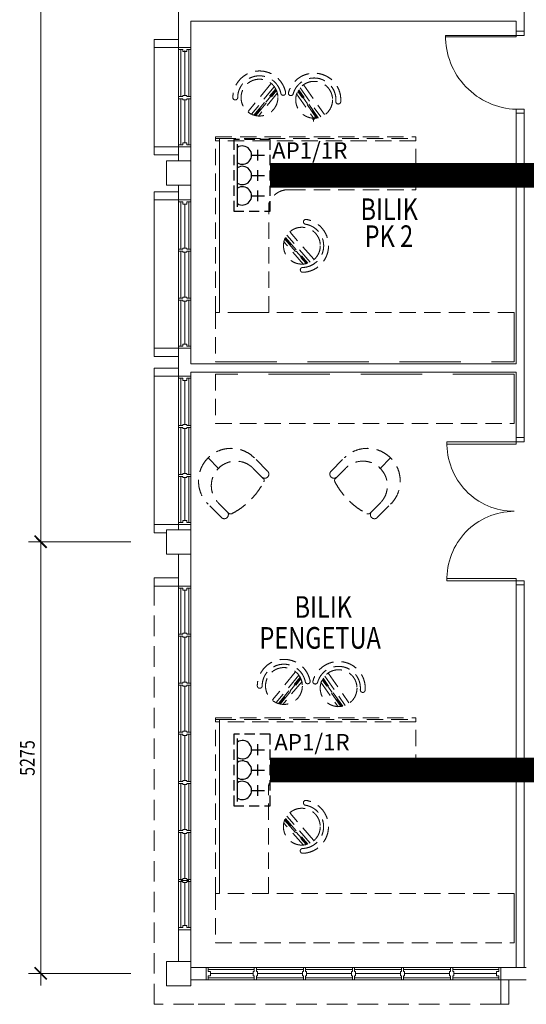
# Model space of a CAD drawing. Units: inches. Extents: x 226079 to 585046, y -181353 to 63369.
# Drawn here: x 403583 to 409777, y 3653 to 15685 of the extents above; entities that cross this region are included whole.
import ezdxf

# ---------------------------------------------------------------- set-up
doc = ezdxf.new("R2010")
doc.units = ezdxf.units.IN
doc.header["$LTSCALE"] = 100
doc.header["$MEASUREMENT"] = 0
for name, pattern in [('DASHDOT', [1, 0.5, -0.25, 0, -0.25]), ('DASHED2', [0.375, 0.25, -0.125]), ('HIDDEN', [0.375, 0.25, -0.125])]:
    doc.linetypes.add(name, pattern=pattern)
doc.layers.get('0').update_dxf_attribs({"color": 8})
for name, color, linetype, lineweight in [('BCOLUMN', 8, 'Continuous', 35), ('BWALL', 8, 'Continuous', 25), ('BWINDOW', 8, 'Continuous', 15), ('dotdot', 8, 'HIDDEN', 15), ('WINDOW', 8, 'Continuous', 9)]:
    doc.layers.add(name, color=color, linetype=linetype, lineweight=lineweight)
for name, color, linetype in [('BDIM100', 8, 'Continuous'), ('BTXT3', 8, 'Continuous'), ('cubicle', 8, 'Continuous'), ('DOOR', 8, 'Continuous'), ('Electrical Telephone & Ict Networking', 3, 'Continuous'), ('Socket Outlet', 1, 'Continuous'), ('Tel Text', 3, 'Continuous')]:
    doc.layers.add(name, color=color, linetype=linetype)
doc.styles.add('ARIAL', font='ARIAL.TTF', dxfattribs={"width": 0.8})

# ---------------------------------------------------------------- blocks, each defined once
blk = doc.blocks.new('sso13a')
at = {"layer": 'Socket Outlet'}
for p, q in [((104, 395), (-104, 395)), ((0, 273), (0, 524)), ((212, 0), (-212, 0))]:
    blk.add_line(p, q, dxfattribs=at)
blk.add_arc((0, 97), 176, 326.7522, 213.2478, dxfattribs=at)
blk = doc.blocks.new('services boxes')
at = {"linetype": 'HIDDEN', "ltscale": 5}
blk.add_lwpolyline([(-438, 0), (438, 0), (438, 445), (-438, 445)], close=True, dxfattribs=at)
at = {"layer": 'Socket Outlet', "xscale": 0.6375000000116415, "yscale": 0.6375000000007276, "zscale": 0.6375}
for p in [(-248, 44), (1, 44), (250, 44)]:
    blk.add_blockref('sso13a', p, dxfattribs=at).dxf.unprotected_set("ltscale", 0)

msp = doc.modelspace()

# ---------------------------------------------------------------- linework, layer by layer
at = {"linetype": 'ByBlock', "lineweight": 9, "const_width": 22.5}
for points in [[(403914.61721, 9230.8356), (403764.61721, 9380.8356)], [(403764.61721, 9380.8356), (403914.61721, 9230.8356)], [(403914.61721, 3955.8356), (403764.61721, 4105.8356)], [(403764.61721, 4105.8356), (403914.61721, 3955.8356)]]:
    msp.add_lwpolyline(points, dxfattribs=at)
at = {"layer": 'BCOLUMN', "lineweight": 9, "extrusion": (7.46299e-13, -0.054764, 0.998499)}
for p, q in [((405376.33528, 13961.68084, 16.42913), (405676.33528, 13961.68084, 16.42913)), ((405376.33528, 13662.13104), (405376.33528, 13961.68084, 16.42913)), ((405676.33528, 13961.68084, 16.42913), (405676.33528, 13662.13104)), ((405676.33528, 13662.13104), (405376.33528, 13662.13104)), ((405376.33528, 9451.96702, 32.86323), (405676.33528, 9451.96702, 32.86323)), ((405376.33528, 9152.41722, 16.4341), (405376.33528, 9451.96702, 32.86323)), ((405676.33528, 9451.96702, 32.86323), (405676.33528, 9152.41722, 16.4341)), ((405676.33528, 9152.41722, 16.4341), (405376.33528, 9152.41722, 16.4341)), ((405376.33878, 4176.72431), (405676.33878, 4176.72431)), ((405376.33878, 3877.17451, -16.42913), (405376.33878, 4176.72431)), ((405676.33878, 4176.72431), (405676.33878, 3877.17451, -16.42913)), ((405676.33878, 3877.17451, -16.42913), (405376.33878, 3877.17451, -16.42913))]:
    msp.add_line(p, q, dxfattribs=at)
at = {"layer": 'BDIM100', "lineweight": 9}
for p, q in [((403839.61721, 9155.8356), (403839.61721, 23005.8356)), ((403839.61721, 3880.8356), (403839.61721, 9455.8356)), ((404942.28472, 9305.8356), (403689.61721, 9305.8356)), ((404942.28472, 9305.8356), (403689.61721, 9305.8356)), ((404942.28472, 4030.8356), (403689.61721, 4030.8356)), ((404942.28472, 4030.8356), (403689.61721, 4030.8356))]:
    msp.add_line(p, q, dxfattribs=at)
at = {"layer": 'BWALL', "linetype": 'Continuous', "lineweight": 9}
for p, q in [((409751.65436, 15892.95595, -8.21456), (409751.65436, 15542.95595, -8.21456)), ((405526.33827, 15642.95595, -8.21456), (405526.33827, 15792.95595, -8.21456)), ((405526.33827, 15642.95595), (405526.33827, 13961.68084)), ((405676.33827, 15667.95595, -8.21456), (409651.65436, 15667.95595, -8.21456)), ((405676.33827, 15667.95595), (405676.33827, 11477.71145)), ((409651.65436, 15667.95595, -8.21456), (409651.65436, 15542.95595, -8.21456)), ((409651.65436, 14542.53615, -8.21456), (409651.65436, 11477.71145, 0.06756)), ((409751.65436, 14542.53615, -8.21456), (409751.65436, 10577.71145)), ((405526.33827, 13662.13104), (405526.33827, 9451.96702)), ((405676.33942, 11477.71145), (409651.65436, 11477.71163, 0.06756)), ((405676.33827, 11377.71145), (405676.33827, 4176.72431)), ((405676.33841, 11377.71145), (409651.65436, 11377.71145)), ((409651.65436, 11377.71145), (409651.65436, 10577.6449)), ((405526.33827, 9152.41722), (405526.33827, 4176.72431)), ((409651.65436, 8777.63885), (409651.65436, 4102.77069)), ((409751.65436, 8777.71124), (409751.65436, 4102.77069)), ((405676.33881, 3952.77069), (405676.33879, 4102.77069)), ((409626.65436, 4102.77078), (405676.3388, 4102.77069)), ((409776.65436, 4102.77069), (409626.65436, 4102.77069)), ((409626.65436, 3952.77078), (405676.33881, 3952.77069)), ((409776.65436, 3952.77078), (409626.65436, 3952.77078))]:
    msp.add_line(p, q, dxfattribs=at)
at = {"layer": 'BWINDOW', "lineweight": 9, "ltscale": 5}
for p, q in [((405526.33827, 8764.58509), (405676.33827, 8764.58509)), ((405526.33827, 8739.58509), (405526.33827, 8764.58509)), ((405526.33827, 8739.58509), (405576.33827, 8739.58509)), ((405551.33827, 8739.58509), (405551.33827, 8177.08031)), ((405576.33827, 8714.58509), (405576.33827, 8739.58509)), ((405576.33827, 8714.58509), (405626.33827, 8714.58509)), ((405601.33827, 8189.58031), (405601.33827, 8714.58509)), ((405626.33827, 8739.58509), (405676.33827, 8739.58509)), ((405626.33827, 8714.58509), (405626.33827, 8739.58509)), ((405651.33827, 8177.08031), (405651.33827, 8739.58509)), ((405676.33827, 8764.58509), (405676.33827, 8739.58509)), ((405576.33827, 8189.58031, 0), (405576.33827, 8177.08031, 0)), ((405576.33827, 8189.58031, 0), (405626.33827, 8189.58031, 0)), ((405626.33827, 8189.58031, 0), (405626.33827, 8177.08031, 0)), ((405526.33827, 8177.08031, 0), (405576.33827, 8177.08031, 0)), ((405526.33827, 8177.08031, 0), (405526.33827, 8152.08031, 0)), ((405526.33827, 8152.08031, 0), (405576.33827, 8152.08031, 0)), ((405551.33827, 8152.08031), (405551.33827, 7577.07554)), ((405576.33827, 8139.58031, 0), (405576.33827, 8152.08031, 0)), ((405576.33827, 8139.58031, 0), (405626.33827, 8139.58031, 0)), ((405601.33827, 7589.57554), (405601.33827, 8139.58031)), ((405626.33827, 8177.08031, 0), (405676.33827, 8177.08031, 0)), ((405626.33827, 8152.08031, 0), (405676.33827, 8152.08031, 0)), ((405626.33827, 8139.58031, 0), (405626.33827, 8152.08031, 0)), ((405651.33827, 7577.07554), (405651.33827, 8152.08031)), ((405676.33827, 8152.08031, 0), (405676.33827, 8177.08031, 0)), ((405576.33827, 7589.57554, 0), (405576.33827, 7577.07554, 0)), ((405576.33827, 7589.57554, 0), (405626.33827, 7589.57554, 0)), ((405626.33827, 7589.57554, 0), (405626.33827, 7577.07554, 0)), ((405526.33827, 7577.07554, 0), (405576.33827, 7577.07554, 0)), ((405526.33827, 7577.07554, 0), (405526.33827, 7552.07554, 0)), ((405526.33827, 7552.07554, 0), (405576.33827, 7552.07554, 0)), ((405551.33827, 7552.07554), (405551.33827, 6977.07077)), ((405576.33827, 7539.57554, 0), (405576.33827, 7552.07554, 0)), ((405576.33827, 7539.57554, 0), (405626.33827, 7539.57554, 0)), ((405601.33827, 6989.57077), (405601.33827, 7539.57554)), ((405626.33827, 7577.07554, 0), (405676.33827, 7577.07554, 0)), ((405626.33827, 7552.07554, 0), (405676.33827, 7552.07554, 0)), ((405626.33827, 7539.57554, 0), (405626.33827, 7552.07554, 0)), ((405651.33827, 6977.07077), (405651.33827, 7552.07554)), ((405676.33827, 7552.07554, 0), (405676.33827, 7577.07554, 0)), ((405576.33827, 6989.57077, 0), (405576.33827, 6977.07077, 0)), ((405576.33827, 6989.57077, 0), (405626.33827, 6989.57077, 0)), ((405626.33827, 6989.57077, 0), (405626.33827, 6977.07077, 0)), ((405526.33827, 6977.07077, 0), (405576.33827, 6977.07077, 0)), ((405526.33827, 6977.07077, 0), (405526.33827, 6952.07077, 0)), ((405526.33827, 6952.07077, 0), (405576.33827, 6952.07077, 0)), ((405551.33827, 6952.07077), (405551.33827, 6377.07077)), ((405576.33827, 6939.57077, 0), (405576.33827, 6952.07077, 0)), ((405576.33827, 6939.57077, 0), (405626.33827, 6939.57077, 0)), ((405601.33827, 6389.57077), (405601.33827, 6939.57077)), ((405626.33827, 6977.07077, 0), (405676.33827, 6977.07077, 0)), ((405626.33827, 6952.07077, 0), (405676.33827, 6952.07077, 0)), ((405626.33827, 6939.57077, 0), (405626.33827, 6952.07077, 0)), ((405651.33827, 6377.07077), (405651.33827, 6952.07077)), ((405676.33827, 6952.07077, 0), (405676.33827, 6977.07077, 0)), ((405576.33827, 6389.57077, 0), (405576.33827, 6377.07077, 0)), ((405576.33827, 6389.57077, 0), (405626.33827, 6389.57077, 0)), ((405626.33827, 6389.57077, 0), (405626.33827, 6377.07077, 0)), ((405526.33827, 6377.07077, 0), (405576.33827, 6377.07077, 0)), ((405526.33827, 6377.07077, 0), (405526.33827, 6352.07077, 0)), ((405526.33827, 6352.07077, 0), (405576.33827, 6352.07077, 0)), ((405551.33827, 6352.07077, 0), (405551.33827, 5777.07077, 0)), ((405576.33827, 6339.57077, 0), (405576.33827, 6352.07077, 0)), ((405576.33827, 6339.57077, 0), (405626.33827, 6339.57077, 0)), ((405601.33827, 5789.57077, 0), (405601.33827, 6339.57077, 0)), ((405626.33827, 6377.07077, 0), (405676.33827, 6377.07077, 0)), ((405626.33827, 6352.07077, 0), (405676.33827, 6352.07077, 0)), ((405626.33827, 6339.57077, 0), (405626.33827, 6352.07077, 0)), ((405651.33827, 5777.07077, 0), (405651.33827, 6352.07077, 0)), ((405676.33827, 6352.07077, 0), (405676.33827, 6377.07077, 0)), ((405526.33827, 5777.07077, 0), (405576.33827, 5777.07077, 0)), ((405526.33827, 5777.07077, 0), (405526.33827, 5752.07077, 0)), ((405576.33827, 5789.57077, 0), (405576.33827, 5777.07077, 0)), ((405576.33827, 5789.57077, 0), (405626.33827, 5789.57077, 0)), ((405626.33827, 5789.57077, 0), (405626.33827, 5777.07077, 0)), ((405626.33827, 5777.07077, 0), (405676.33827, 5777.07077, 0)), ((405676.33827, 5752.07077, 0), (405676.33827, 5777.07077, 0)), ((405526.33827, 5752.07077, 0), (405576.33827, 5752.07077, 0)), ((405551.33827, 5752.07554, 0), (405551.33827, 5177.07077, 0)), ((405576.33827, 5739.57077, 0), (405576.33827, 5752.07077, 0)), ((405576.33827, 5739.57077, 0), (405626.33827, 5739.57077, 0)), ((405601.33827, 5189.57077, 0), (405601.33827, 5739.57554, 0)), ((405626.33827, 5752.07077, 0), (405676.33827, 5752.07077, 0)), ((405626.33827, 5739.57077, 0), (405626.33827, 5752.07077, 0)), ((405651.33827, 5177.07077, 0), (405651.33827, 5752.07554, 0)), ((405526.33827, 5177.07077, 0), (405576.33827, 5177.07077, 0)), ((405526.33827, 5177.07077, 0), (405526.33827, 5152.07077, 0)), ((405576.33827, 5189.57077, 0), (405576.33827, 5177.07077, 0)), ((405576.33827, 5189.57077, 0), (405626.33827, 5189.57077, 0)), ((405626.33827, 5189.57077, 0), (405626.33827, 5177.07077, 0)), ((405626.33827, 5177.07077, 0), (405676.33827, 5177.07077, 0)), ((405676.33827, 5152.07077, 0), (405676.33827, 5177.07077, 0)), ((405526.33827, 5152.07077, 0), (405576.33827, 5152.07077, 0)), ((405551.33827, 5164.57077, 0), (405651.33827, 5164.57077, 0)), ((405551.33827, 5152.07554, 0), (405551.33827, 4589.57077, 0)), ((405576.33827, 5139.57077, 0), (405576.33827, 5152.07077, 0)), ((405576.33827, 5139.57077, 0), (405626.33827, 5139.57077, 0)), ((405601.33827, 4614.57077, 0), (405601.33827, 5139.57554, 0)), ((405626.33827, 5152.07077, 0), (405676.33827, 5152.07077, 0)), ((405626.33827, 5139.57077, 0), (405626.33827, 5152.07077, 0)), ((405651.33827, 4589.57077, 0), (405651.33827, 5152.07554, 0)), ((405526.33827, 4589.57077, 0), (405576.33827, 4589.57077, 0)), ((405526.33827, 4589.57077, 0), (405526.33827, 4564.57077, 0)), ((405576.33827, 4614.57077, 0), (405626.33827, 4614.57077, 0)), ((405576.33827, 4614.57077, 0), (405576.33827, 4589.57077, 0)), ((405626.33827, 4614.57077, 0), (405626.33827, 4589.57077, 0)), ((405626.33827, 4589.57077, 0), (405676.33827, 4589.57077, 0)), ((405676.33827, 4564.57077, 0), (405676.33827, 4589.57077, 0)), ((405526.33827, 4564.57077, 0), (405676.33827, 4564.57077, 0)), ((405551.33827, 4564.57554, 0), (405651.33827, 4564.57554, 0)), ((405551.33827, 4564.57554, 0), (405651.33827, 4564.57554, 0)), ((405551.33827, 4564.57077, 0), (405651.33827, 4564.57077, 0)), ((405863.98225, 3952.7707), (405863.98225, 4102.7707)), ((405863.98225, 4102.7707), (405888.98225, 4102.7707)), ((405888.98225, 4052.7707), (405888.98225, 4102.7707)), ((406451.48702, 4052.7707, 0), (406451.48702, 4102.7707, 0)), ((406476.48702, 4102.7707, 0), (406451.48702, 4102.7707, 0)), ((406476.48702, 4052.7707, 0), (406476.48702, 4102.7707, 0)), ((407051.4918, 4052.7707, 0), (407051.4918, 4102.7707, 0)), ((407076.4918, 4102.7707, 0), (407051.4918, 4102.7707, 0)), ((407076.4918, 4052.7707, 0), (407076.4918, 4102.7707, 0)), ((407651.49657, 4052.7707, 0), (407651.49657, 4102.7707, 0)), ((407676.49657, 4102.7707, 0), (407651.49657, 4102.7707, 0)), ((407676.49657, 4052.7707, 0), (407676.49657, 4102.7707, 0)), ((408251.49657, 4052.7707, 0), (408251.49657, 4102.7707, 0)), ((408276.49657, 4102.7707, 0), (408251.49657, 4102.7707, 0)), ((408276.49657, 4052.7707, 0), (408276.49657, 4102.7707, 0)), ((408851.49657, 4052.7707, 0), (408851.49657, 4102.7707, 0)), ((408876.49657, 4102.7707, 0), (408851.49657, 4102.7707, 0)), ((408876.49657, 4052.7707, 0), (408876.49657, 4102.7707, 0)), ((409438.99657, 4052.7707, 0), (409438.99657, 4102.7707, 0)), ((409463.99657, 4102.7707, 0), (409438.99657, 4102.7707, 0)), ((409463.99657, 3952.7707, 0), (409463.99657, 4102.7707, 0)), ((406451.48702, 4077.7707), (405888.98225, 4077.7707)), ((405913.98225, 4052.7707), (405888.98225, 4052.7707)), ((405888.98225, 3952.7707), (405888.98225, 4002.7707)), ((405913.98225, 4002.7707), (405888.98225, 4002.7707)), ((405888.98225, 3977.7707), (406451.48702, 3977.7707)), ((405913.98225, 4002.7707), (405913.98225, 4052.7707)), ((406438.98702, 4027.7707), (405913.98225, 4027.7707)), ((406438.98702, 4052.7707, 0), (406451.48702, 4052.7707, 0)), ((406438.98702, 4002.7707, 0), (406438.98702, 4052.7707, 0)), ((406438.98702, 4002.7707, 0), (406451.48702, 4002.7707, 0)), ((406451.48702, 3952.7707, 0), (406451.48702, 4002.7707, 0)), ((407051.4918, 4077.7707), (406476.48702, 4077.7707)), ((406488.98702, 4052.7707, 0), (406476.48702, 4052.7707, 0)), ((406476.48702, 3952.7707, 0), (406476.48702, 4002.7707, 0)), ((406488.98702, 4002.7707, 0), (406476.48702, 4002.7707, 0)), ((406476.48702, 3977.7707), (407051.4918, 3977.7707)), ((406488.98702, 4002.7707, 0), (406488.98702, 4052.7707, 0)), ((407038.9918, 4027.7707), (406488.98702, 4027.7707)), ((407038.9918, 4052.7707, 0), (407051.4918, 4052.7707, 0)), ((407038.9918, 4002.7707, 0), (407038.9918, 4052.7707, 0)), ((407038.9918, 4002.7707, 0), (407051.4918, 4002.7707, 0)), ((407051.4918, 3952.7707, 0), (407051.4918, 4002.7707, 0)), ((407651.49657, 4077.7707), (407076.4918, 4077.7707)), ((407088.9918, 4052.7707, 0), (407076.4918, 4052.7707, 0)), ((407076.4918, 3952.7707, 0), (407076.4918, 4002.7707, 0)), ((407088.9918, 4002.7707, 0), (407076.4918, 4002.7707, 0)), ((407076.4918, 3977.7707), (407651.49657, 3977.7707)), ((407088.9918, 4002.7707, 0), (407088.9918, 4052.7707, 0)), ((407638.99657, 4027.7707), (407088.9918, 4027.7707)), ((407638.99657, 4052.7707, 0), (407651.49657, 4052.7707, 0)), ((407638.99657, 4002.7707, 0), (407638.99657, 4052.7707, 0)), ((407638.99657, 4002.7707, 0), (407651.49657, 4002.7707, 0)), ((407651.49657, 3952.7707, 0), (407651.49657, 4002.7707, 0)), ((408251.49657, 4077.7707), (407676.49657, 4077.7707)), ((407688.99657, 4052.7707, 0), (407676.49657, 4052.7707, 0)), ((407676.49657, 3952.7707, 0), (407676.49657, 4002.7707, 0)), ((407688.99657, 4002.7707, 0), (407676.49657, 4002.7707, 0)), ((407676.49657, 3977.7707), (408251.49657, 3977.7707)), ((407688.99657, 4002.7707, 0), (407688.99657, 4052.7707, 0)), ((408238.99657, 4027.7707), (407688.99657, 4027.7707)), ((408238.99657, 4052.7707, 0), (408251.49657, 4052.7707, 0)), ((408238.99657, 4002.7707, 0), (408238.99657, 4052.7707, 0)), ((408238.99657, 4002.7707, 0), (408251.49657, 4002.7707, 0)), ((408251.49657, 3952.7707, 0), (408251.49657, 4002.7707, 0)), ((408851.49657, 4077.7707, 0), (408276.49657, 4077.7707, 0)), ((408288.99657, 4052.7707, 0), (408276.49657, 4052.7707, 0)), ((408276.49657, 3952.7707, 0), (408276.49657, 4002.7707, 0)), ((408288.99657, 4002.7707, 0), (408276.49657, 4002.7707, 0)), ((408276.49657, 3977.7707, 0), (408851.49657, 3977.7707, 0)), ((408288.99657, 4002.7707, 0), (408288.99657, 4052.7707, 0)), ((408838.99657, 4027.7707, 0), (408288.99657, 4027.7707, 0)), ((408838.99657, 4052.7707, 0), (408851.49657, 4052.7707, 0)), ((408838.99657, 4002.7707, 0), (408838.99657, 4052.7707, 0)), ((408838.99657, 4002.7707, 0), (408851.49657, 4002.7707, 0)), ((408851.49657, 3952.7707, 0), (408851.49657, 4002.7707, 0)), ((409438.99657, 4077.7707, 0), (408876.4918, 4077.7707, 0)), ((408876.4918, 3977.7707, 0), (409438.99657, 3977.7707, 0)), ((408888.99657, 4052.7707, 0), (408876.49657, 4052.7707, 0)), ((408876.49657, 3952.7707, 0), (408876.49657, 4002.7707, 0)), ((408888.99657, 4002.7707, 0), (408876.49657, 4002.7707, 0)), ((409413.99657, 4027.7707, 0), (408888.9918, 4027.7707, 0)), ((408888.99657, 4002.7707, 0), (408888.99657, 4052.7707, 0)), ((409413.99657, 4002.7707, 0), (409413.99657, 4052.7707, 0)), ((409413.99657, 4052.7707, 0), (409438.99657, 4052.7707, 0)), ((409413.99657, 4002.7707, 0), (409438.99657, 4002.7707, 0)), ((409438.99657, 3952.7707, 0), (409438.99657, 4002.7707, 0)), ((409463.9918, 3977.7707, 0), (409463.9918, 4077.7707, 0)), ((409463.9918, 3977.7707, 0), (409463.9918, 4077.7707, 0)), ((409463.99657, 3977.7707, 0), (409463.99657, 4077.7707, 0)), ((405888.98225, 3952.7707), (405863.98225, 3952.7707)), ((406451.48702, 3952.7707, 0), (406476.48702, 3952.7707, 0)), ((407051.4918, 3952.7707, 0), (407076.4918, 3952.7707, 0)), ((407651.49657, 3952.7707, 0), (407676.49657, 3952.7707, 0)), ((408251.49657, 3952.7707, 0), (408276.49657, 3952.7707, 0)), ((408851.49657, 3952.7707, 0), (408876.49657, 3952.7707, 0)), ((409438.99657, 3952.7707, 0), (409463.99657, 3952.7707, 0))]:
    msp.add_line(p, q, dxfattribs=at)
at = {"layer": 'cubicle', "lineweight": 9, "ltscale": 5}
for p, q in [((405526.33715, 15444.70101, 8.21456), (405226.69987, 15444.70101, 8.21456)), ((405226.69987, 15344.70101, 8.21456), (405226.69987, 15444.70101, 8.21456)), ((405526.33715, 15344.70101, 8.21456), (405226.69987, 15344.70101, 8.21456)), ((405226.69987, 15344.70101, 8.21456), (405226.70174, 14132.19146, 8.21456)), ((405526.33902, 14132.19146, 8.21456), (405226.70174, 14132.19146, 8.21456)), ((405226.70174, 14032.19146, 8.21456), (405226.70174, 14132.19146, 8.21456)), ((405526.33902, 14032.19146, 8.21456), (405226.70174, 14032.19146, 8.21456)), ((405526.33827, 13582.4284), (405225.97554, 13582.4284)), ((405225.97554, 13482.4284), (405225.97554, 13582.4284)), ((405526.33827, 13482.4284), (405225.97554, 13482.4284)), ((405225.97554, 13482.4284), (405225.97554, 11669.91408, 0)), ((405526.33827, 11669.91408, 0), (405225.97554, 11669.91408, 0)), ((405225.97554, 11569.91408, 0), (405225.97554, 11669.91408, 0)), ((405526.33827, 11569.91408, 0), (405225.97554, 11569.91408, 0)), ((405526.33827, 11427.3464), (405225.97554, 11427.3464)), ((405225.97554, 11327.3464), (405225.97554, 11427.3464)), ((405526.33827, 11327.3464), (405225.97554, 11327.3464)), ((405225.97554, 11327.3464), (405225.97554, 9514.83208, 0)), ((405526.33827, 9514.83208, 0), (405225.97554, 9514.83208, 0)), ((405225.97554, 9414.83208, 0), (405225.97554, 9514.83208, 0)), ((405376.33528, 9414.83208, 0), (405225.97554, 9414.83208, 0)), ((405526.33827, 8864.58509), (405225.97554, 8864.58509)), ((405225.97554, 8764.58509), (405225.97554, 8864.58509)), ((405526.33827, 8764.58509), (405225.97554, 8764.58509)), ((409463.99657, 3952.7707, 0), (409463.99657, 3652.7707, 0)), ((409563.99657, 3952.7707, 0), (409563.99657, 3652.7707, 0)), ((405863.98225, 3652.7707, 0.45524), (405763.98225, 3652.7707, 0.45524)), ((409563.99657, 3652.7707, 0), (409463.99657, 3652.7707, 0))]:
    msp.add_line(p, q, dxfattribs=at)
at = {"layer": 'cubicle', "linetype": 'DASHED2', "lineweight": 9, "ltscale": 10}
for p, q in [((405225.97554, 3652.7707), (405225.97554, 8864.58509)), ((409463.99657, 3652.7707, 0), (405225.97554, 3652.7707, 0))]:
    msp.add_line(p, q, dxfattribs=at)
at = {"layer": 'DOOR', "lineweight": 9, "extrusion": (4.13105e-09, -1.09893e-08, 1)}
for p, q in [((409651.68738, 15542.95595, -8.21456), (409751.65436, 15542.95595, -8.21456)), ((409651.68738, 15542.95595, -8.21456), (409651.68738, 15493.61385, -8.21456)), ((409751.65436, 15542.95595, -8.21456), (409751.65436, 15493.61385, -8.21456)), ((409651.68738, 15475.11056, -8.21456), (408789.65848, 15475.11056, -8.21456)), ((408789.81225, 15493.61385, -8.21456), (409651.68738, 15493.61385, -8.21456)), ((409651.68738, 15493.61385, -8.21456), (409751.65436, 15493.61385, -8.21456)), ((409651.68738, 15493.61385, -8.21456), (409651.68738, 15475.11056, -8.21456)), ((409651.68738, 15493.61385, -8.21456), (409751.65436, 15493.61385, -8.21456)), ((409651.65436, 14591.87826, -8.21457), (409751.12512, 14591.87826, -8.21457)), ((409751.12512, 14591.87826, -8.21457), (409651.65436, 14591.87826, -8.21457)), ((409651.65436, 14591.87826, -8.21457), (409651.65436, 14542.53615, -8.21457)), ((409751.12512, 14591.87826, -8.21457), (409651.65436, 14591.87826, -8.21457)), ((409751.12512, 14591.87826, -8.21457), (409751.12512, 14542.53615, -8.21457)), ((409651.65436, 14542.53615, -8.21456), (409751.12512, 14542.53615, -8.21456))]:
    msp.add_line(p, q, dxfattribs=at)
at = {"layer": 'DOOR', "linetype": 'Continuous', "lineweight": 9}
for p, q in [((409651.65436, 10497.71145), (408806.26187, 10497.71145)), ((408806.49491, 10527.71145), (409651.65436, 10527.71145)), ((409651.65436, 10577.63864), (409651.65436, 10527.71145)), ((409752.08209, 10577.63864), (409651.65436, 10577.63864)), ((409651.65436, 10527.71145), (409752.08209, 10527.71145)), ((409651.65436, 10527.71145), (409651.65436, 10497.71145)), ((409752.08209, 10527.71145, 0.00015), (409752.08209, 10577.63864, 0.00015)), ((409651.61382, 8857.56583), (408806.26187, 8857.56583)), ((408806.49491, 8827.56583), (409651.61382, 8827.56583)), ((409651.61382, 8827.56583), (409651.61382, 8857.56583)), ((409751.65436, 8827.56625), (409651.61382, 8827.56625)), ((409651.61382, 8827.56583), (409651.61382, 8777.63864)), ((409751.65436, 8777.63906), (409751.65436, 8827.56625)), ((409651.61382, 8777.63906), (409751.65436, 8777.63906))]:
    msp.add_line(p, q, dxfattribs=at)
at = {"layer": 'DOOR', "lineweight": 9, "extrusion": (-4.13105e-09, 1.09893e-08, -1)}
msp.add_ellipse((409642.99311, 15446.21833, -8.21456), major_axis=(-591.73673, 637.62335, 0.00001), ratio=0.9642733625, start_param=3.8976927322, end_param=5.4977871425, dxfattribs=at)
at = {"layer": 'DOOR', "lineweight": 9, "extrusion": (0, 0, -1)}
msp.add_ellipse((409649.42159, 10520.30787), major_axis=(-611.51409, -590.38168), ratio=0.9833500859, start_param=-0.7853981607, end_param=0.7853981661, dxfattribs=at)
at = {"layer": 'DOOR', "lineweight": 9}
msp.add_ellipse((409649.42159, 8834.96962), major_axis=(-611.51409, 590.38168), ratio=0.9833500859, start_param=-0.7853981607, end_param=0.7853981661, dxfattribs=at)
at = {"layer": 'dotdot', "lineweight": 9, "ltscale": 8}
for p, q in [((406653.39824, 14901.07164, -8.21456), (406375.59507, 14564.43529, -8.21456)), ((406653.39824, 14901.07164, -8.21456), (406375.59507, 14564.43529, -8.21456)), ((406695.64564, 14866.20773, -8.21456), (406417.84246, 14529.57137, -8.21456)), ((406695.64564, 14866.20773, -8.21456), (406417.84246, 14529.57137, -8.21456)), ((406447.22673, 14518.04506, -8.21456), (406712.53818, 14839.54521, -8.21456)), ((406447.22673, 14518.04506, -8.21456), (406712.53818, 14839.54521, -8.21456)), ((406717.48026, 14829.82307, -8.21456), (406457.70943, 14515.03761, -8.21456)), ((406717.48026, 14829.82307, -8.21456), (406457.70943, 14515.03761, -8.21456)), ((406468.5724, 14512.48994, -8.21456), (406722.04338, 14819.64036, -8.21456)), ((406468.5724, 14512.48994, -8.21456), (406722.04338, 14819.64036, -8.21456)), ((407211.17668, 14483.04099, -8.21456), (406982.82432, 14809.29873, -8.21456)), ((407211.17668, 14483.04099, -8.21456), (406982.82432, 14809.29873, -8.21456)), ((406988.17946, 14819.08813, -8.21456), (407222.20728, 14484.72044, -8.21456)), ((406988.17946, 14819.08813, -8.21456), (407222.20728, 14484.72044, -8.21456)), ((407232.89522, 14486.88834, -8.21456), (406993.8759, 14828.38838, -8.21456)), ((407232.89522, 14486.88834, -8.21456), (406993.8759, 14828.38838, -8.21456)), ((407012.82675, 14853.62948, -8.21456), (407263.09995, 14496.05157, -8.21456)), ((407012.82675, 14853.62948, -8.21456), (407263.09995, 14496.05157, -8.21456)), ((407057.70228, 14885.03842, -8.21456), (407307.97549, 14527.46052, -8.21456)), ((407057.70228, 14885.03842, -8.21456), (407307.97549, 14527.46052, -8.21456)), ((406221.99473, 14704.74612, -8.21456), (406220.7164, 14704.62372, -8.21456)), ((406221.99473, 14704.74612, -8.21456), (406220.7164, 14704.62372, -8.21456)), ((406735.96875, 14789.38091, -8.21456), (406501.65417, 14505.44351, -8.21456)), ((406735.96875, 14789.38091, -8.21456), (406501.65417, 14505.44351, -8.21456)), ((406808.27691, 14760.88321, -8.21456), (406806.99858, 14760.76081, -8.21456)), ((406808.27691, 14760.88321, -8.21456), (406806.99858, 14760.76081, -8.21456)), ((406892.20873, 14757.55477, -8.21456), (406893.47335, 14757.33152, -8.21456)), ((406892.20873, 14757.55477, -8.21456), (406893.47335, 14757.33152, -8.21456)), ((406966.5465, 14780.23703, -8.21456), (407177.64081, 14478.63636, -8.21456)), ((406966.5465, 14780.23703, -8.21456), (407177.64081, 14478.63636, -8.21456)), ((405977.25783, 14204.69709), (405977.05907, 14254.69906)), ((405977.05907, 14254.69906), (408427.25645, 14254.68036)), ((405977.24001, 12106.75136), (405977.25803, 14231.75136)), ((408427.2558, 14204.68014), (405977.25783, 14204.69709)), ((405977.25803, 14231.75136), (406027.25826, 14231.75072)), ((406027.24168, 12106.75069), (406027.25785, 14231.75072)), ((406027.25826, 14231.75072), (406027.24168, 12106.75069)), ((406027.25785, 14231.75072), (408427.25615, 14231.73455)), ((408427.25194, 13606.73455), (408427.25615, 14231.73455)), ((408427.25645, 14254.68036), (408427.2558, 14204.68014)), ((405976.33827, 13592.58928), (405976.33828, 13622.58928)), ((406877.25364, 13606.74499), (408427.25194, 13606.73455)), ((406627.24168, 12106.74664), (406627.25193, 13428.24667)), ((407052.47057, 13216.3327), (407052.55493, 13217.6141)), ((407052.47057, 13216.3327), (407052.55493, 13217.6141)), ((406823.13139, 13003.80852), (407085.61816, 12704.32627)), ((406823.13139, 13003.80852), (407085.61816, 12704.32627)), ((407096.40124, 12707.19592), (406827.38953, 13014.12176)), ((407096.40124, 12707.19592), (406827.38953, 13014.12176)), ((406832.04045, 13023.98587), (407106.79054, 12710.51355)), ((406832.04045, 13023.98587), (407106.79054, 12710.51355)), ((407135.81864, 12722.9078), (406848.13347, 13051.13924)), ((407135.81864, 12722.9078), (406848.13347, 13051.13924)), ((407177.01123, 12759.01189), (406889.32606, 13087.24333)), ((407177.01123, 12759.01189), (406889.32606, 13087.24333)), ((407053.516, 12695.43804), (406810.86673, 12972.28656)), ((407053.516, 12695.43804), (406810.86673, 12972.28656)), ((407013.78237, 12628.64112), (407013.86673, 12629.92253)), ((407013.78237, 12628.64112), (407013.86673, 12629.92253)), ((406027.24168, 12106.75069), (405977.24001, 12106.75136)), ((409627.55751, 12106.75103), (405977.24142, 12106.75103)), ((405977.24142, 12106.75103), (405977.24142, 11502.71145)), ((406277.24142, 12106.749), (406627.24168, 12106.74664)), ((405976.33827, 11352.71145), (405976.33827, 10748.67186)), ((405976.33827, 10748.67186), (409626.65436, 10748.67186)), ((405886.29292, 10329.78369), (406013.57215, 10202.50447)), ((406614.61292, 10167.14913), (406451.97836, 10329.78369)), ((407389.42629, 10167.14913), (407552.06085, 10329.78369)), ((408117.74629, 10329.78369), (407990.46707, 10202.50447)), ((406437.83622, 10202.50447), (406561.3201, 10079.02059)), ((407566.20299, 10202.50447), (407442.71911, 10079.02059)), ((406048.92748, 9601.46369), (405886.29292, 9764.09826)), ((406137.05602, 9654.75652), (406013.57215, 9778.24039)), ((407866.98319, 9654.75652), (407990.46706, 9778.24039)), ((407955.11173, 9601.46369), (408117.74629, 9764.09826)), ((406952.49509, 7710.88638), (406674.69192, 7374.25002)), ((406952.49509, 7710.88638), (406674.69192, 7374.25002)), ((406994.74249, 7676.02247), (406716.93932, 7339.38611)), ((406994.74249, 7676.02247), (406716.93932, 7339.38611)), ((406746.32358, 7327.8598), (407011.63503, 7649.35994)), ((406746.32358, 7327.8598), (407011.63503, 7649.35994)), ((407016.57711, 7639.63781), (406756.80628, 7324.85234)), ((407016.57711, 7639.63781), (406756.80628, 7324.85234)), ((406767.66925, 7322.30468), (407021.14023, 7629.45509)), ((406767.66925, 7322.30468), (407021.14023, 7629.45509)), ((407035.0656, 7599.19565), (406800.75102, 7315.25824)), ((407035.0656, 7599.19565), (406800.75102, 7315.25824)), ((407265.64335, 7590.05177), (407476.73766, 7288.4511)), ((407265.64335, 7590.05177), (407476.73766, 7288.4511)), ((407510.27353, 7292.85572), (407281.92117, 7619.11347)), ((407510.27353, 7292.85572), (407281.92117, 7619.11347)), ((407287.27631, 7628.90286), (407521.30413, 7294.53517)), ((407287.27631, 7628.90286), (407521.30413, 7294.53517)), ((407531.99207, 7296.70308), (407292.97275, 7638.20311)), ((407531.99207, 7296.70308), (407292.97275, 7638.20311)), ((407311.9236, 7663.44422), (407562.19681, 7305.86631)), ((407311.9236, 7663.44422), (407562.19681, 7305.86631)), ((407356.79913, 7694.85316), (407607.07234, 7337.27525)), ((407356.79913, 7694.85316), (407607.07234, 7337.27525)), ((406521.09158, 7514.56086), (406519.81325, 7514.43845)), ((406521.09158, 7514.56086), (406519.81325, 7514.43845)), ((407107.37376, 7570.69795), (407106.09543, 7570.57555)), ((407107.37376, 7570.69795), (407106.09543, 7570.57555)), ((407191.30558, 7567.3695), (407192.5702, 7567.14626)), ((407191.30558, 7567.3695), (407192.5702, 7567.14626)), ((407771.30126, 7464.98215), (407772.56589, 7464.75891)), ((407771.30126, 7464.98215), (407772.56589, 7464.75891)), ((405976.3455, 7104.75668), (405976.14675, 7154.75865)), ((405976.14675, 7154.75865), (408426.34412, 7154.73995)), ((405976.32768, 5006.81095), (405976.34571, 7131.81095)), ((408426.34348, 7104.73972), (405976.3455, 7104.75668)), ((405976.34571, 7131.81095), (406026.34593, 7131.8103)), ((406026.32935, 5006.81027), (406026.34552, 7131.8103)), ((406026.34593, 7131.8103), (406026.32935, 5006.81027)), ((406026.34552, 7131.8103), (408426.34383, 7131.79413)), ((408426.33961, 6506.79413), (408426.34383, 7131.79413)), ((408426.34412, 7154.73995), (408426.34348, 7104.73972)), ((406876.34131, 6506.80458), (408426.33961, 6506.79413)), ((406626.32935, 5006.80623), (406626.3396, 6328.30626)), ((407051.55825, 6116.39228), (407051.6426, 6117.67369)), ((407051.55825, 6116.39228), (407051.6426, 6117.67369)), ((406822.21907, 5903.86811), (407084.70584, 5604.38586)), ((406822.21907, 5903.86811), (407084.70584, 5604.38586)), ((407095.48892, 5607.25551), (406826.4772, 5914.18135)), ((407095.48892, 5607.25551), (406826.4772, 5914.18135)), ((406831.12813, 5924.04546), (407105.87822, 5610.57314)), ((406831.12813, 5924.04546), (407105.87822, 5610.57314)), ((407134.90632, 5622.96738), (406847.22115, 5951.19883)), ((407134.90632, 5622.96738), (406847.22115, 5951.19883)), ((407176.09891, 5659.07147), (406888.41374, 5987.30292)), ((407176.09891, 5659.07147), (406888.41374, 5987.30292)), ((407052.60367, 5595.49763), (406809.9544, 5872.34615)), ((407052.60367, 5595.49763), (406809.9544, 5872.34615)), ((407012.87005, 5528.70071), (407012.9544, 5529.98211)), ((407012.87005, 5528.70071), (407012.9544, 5529.98211)), ((406026.32935, 5006.81027), (405976.32768, 5006.81095)), ((409626.65436, 5006.81027), (405976.33827, 5006.81027)), ((405976.33827, 5006.81027), (405976.33827, 4402.77069)), ((405976.33827, 4402.77069), (409626.65436, 4402.77069))]:
    msp.add_line(p, q, dxfattribs=at)
at = {"layer": 'dotdot', "lineweight": 9, "ltscale": 30}
for p, q in [((407472.20441, 14655.16742, -8.21456), (407473.46904, 14654.94417, -8.21456)), ((407472.20441, 14655.16742, -8.21456), (407473.46904, 14654.94417, -8.21456)), ((409627.55751, 11502.71145), (409627.55751, 12106.75103)), ((405977.24142, 11502.71145), (409627.55751, 11502.71145)), ((409626.65436, 11352.71145), (405976.33827, 11352.71145)), ((409626.65436, 10748.67186), (409626.65436, 11352.71145)), ((405976.3391, 5637.70933), (405976.33911, 5667.70933)), ((409626.65436, 4402.77069), (409626.65436, 5006.81027)), ((408841.57077, 4402.77121), (408811.57077, 4402.77121))]:
    msp.add_line(p, q, dxfattribs=at)
at = {"layer": 'dotdot', "lineweight": 9, "ltscale": 8}
for centre in [(406514.49665, 14732.75346, -8.21456), (406514.49665, 14732.75346, -8.21456), (407182.83888, 14706.24947, -8.21456), (407182.83888, 14706.24947, -8.21456), (407033.16865, 12923.12761), (407033.16865, 12923.12761), (406813.5935, 7542.5682), (406813.5935, 7542.5682), (407481.93573, 7516.06421), (407481.93573, 7516.06421), (407032.25633, 5823.1872), (407032.25633, 5823.1872)]:
    msp.add_circle(centre, 225, dxfattribs=at)
for centre, radius, start, end in [((406514.49665, 14732.75346, -8.21456), 325.54536, 11.081526473, 179.857377482), ((406514.49665, 14732.75346, -8.21456), 325.54536, 11.081526473, 179.857377482), ((406514.49665, 14732.75346, -8.21456), 266.26721, 11.105908481, 179.832994468), ((406514.49665, 14732.75346, -8.21456), 266.26721, 11.105908481, 179.832994468), ((407182.83888, 14706.24947, -8.21456), 325.54536, 355.600725816, 164.376576825), ((407182.83888, 14706.24947, -8.21456), 325.54536, 355.600725816, 164.376576825), ((407182.83888, 14706.24947, -8.21456), 266.26721, 355.625108829, 164.352194818), ((407182.83888, 14706.24947, -8.21456), 266.26721, 355.625108829, 164.352194818), ((406217.95224, 14733.49193, -8.21456), 29, 179.857965477, 275.469453474), ((406217.95224, 14733.49193, -8.21456), 29, 179.857965477, 275.469453474), ((406219.23057, 14733.61433, -8.21456), 29, 275.469453474, 359.832534475), ((406219.23057, 14733.61433, -8.21456), 29, 275.469453474, 359.832534475), ((406804.23442, 14789.62902, -8.21456), 29, 191.106371473, 275.469453474), ((406804.23442, 14789.62902, -8.21456), 29, 191.106371473, 275.469453474), ((406805.51275, 14789.75142, -8.21456), 29, 275.469453474, 11.08093447), ((406805.51275, 14789.75142, -8.21456), 29, 275.469453474, 11.08093447), ((406897.25023, 14786.11344, -8.21456), 29, 164.377168832, 259.988649823), ((406897.25023, 14786.11344, -8.21456), 29, 164.377168832, 259.988649823), ((406898.51485, 14785.89019, -8.21456), 29, 259.988649823, 344.351731828), ((406898.51485, 14785.89019, -8.21456), 29, 259.988649823, 344.351731828), ((407173.73262, 14486.79683, 0.0004), 19.40728, 237.966302923, 36.68377994), ((407123.87331, 14441.83815, 0.0004), 53.08333, 359.993715402, 27.578156224), ((406864.28232, 13360.58917), 246.49735, 86.983556305, 164.069235276), ((407033.16865, 12923.12761), 325.54536, 271.845682113, 80.621533118), ((407033.16865, 12923.12761), 325.54536, 271.845682113, 80.621533118), ((407081.49254, 13215.70912), 29, 80.622121116, 176.233609112), ((407081.49254, 13215.70912), 29, 80.622121116, 176.233609112), ((407033.16865, 12923.12761), 266.26721, 271.870064118, 80.597150103), ((407033.16865, 12923.12761), 266.26721, 271.870064118, 80.597150103), ((407081.40818, 13214.42771), 29, 176.233609112, 260.596690115), ((407081.40818, 13214.42771), 29, 176.233609112, 260.596690115), ((407042.80434, 12628.01754), 29, 91.87052711, 176.233609112), ((407042.80434, 12628.01754), 29, 91.87052711, 176.233609112), ((407042.71998, 12626.73613), 29, 176.233609112, 271.845090107), ((407042.71998, 12626.73613), 29, 176.233609112, 271.845090107), ((406169.13564, 10046.94098), 399.99997, 45, 135.000003), ((407834.90357, 10046.94098), 399.99997, 44.999997, 135), ((406169.13564, 10046.94098), 399.99997, 135.000003, 225.000004999), ((406225.70418, 9990.37243), 299.99997, 45, 225.000004999), ((407778.33503, 9990.37243), 299.99997, 314.999995001, 135), ((407834.90357, 10046.94098), 399.99997, 314.999995001, 44.999997), ((406579.25758, 10131.79379), 50, 315.000001, 45), ((407424.78163, 10131.79379), 50, 135, 224.999999), ((405748.4071, 10467.66952), 924.99987, 297.677329996, 332.322672), ((406579.25758, 10131.79379), 50, 225.000004999, 315.000001), ((406536.57136, 10054.27186), 35, 332.322371002, 45), ((407424.78163, 10131.79379), 50, 224.999999, 314.999995001), ((407467.46785, 10054.27186), 35, 135, 207.677628998), ((408255.63211, 10467.66952), 924.99987, 207.677328, 242.322670004), ((406084.28282, 9636.81903), 50, 315.000001, 45), ((406161.80476, 9679.50525), 35, 225.000004999, 297.677629997), ((407842.23445, 9679.50525), 35, 242.322370003, 314.999995001), ((407919.75639, 9636.81903), 50, 135, 224.999999), ((406084.28282, 9636.81903), 50, 225.000004999, 315.000001), ((406813.5935, 7542.5682), 325.54536, 11.081526473, 179.857377482), ((406813.5935, 7542.5682), 325.54536, 11.081526473, 179.857377482), ((407481.93573, 7516.06421), 325.54536, 355.600725816, 164.376576825), ((407481.93573, 7516.06421), 325.54536, 355.600725816, 164.376576825), ((406813.5935, 7542.5682), 266.26721, 11.105908481, 179.832994468), ((406813.5935, 7542.5682), 266.26721, 11.105908481, 179.832994468), ((407481.93573, 7516.06421), 266.26721, 355.625108829, 164.352194818), ((407481.93573, 7516.06421), 266.26721, 355.625108829, 164.352194818), ((407103.33127, 7599.44376), 29, 191.106371473, 275.469453474), ((407103.33127, 7599.44376), 29, 191.106371473, 275.469453474), ((407104.6096, 7599.56616), 29, 275.469453474, 11.08093447), ((407104.6096, 7599.56616), 29, 275.469453474, 11.08093447), ((407196.34708, 7595.92817), 29, 164.377168832, 259.988649823), ((407196.34708, 7595.92817), 29, 164.377168832, 259.988649823), ((407197.6117, 7595.70493), 29, 259.988649823, 344.351731828), ((407197.6117, 7595.70493), 29, 259.988649823, 344.351731828), ((406517.04909, 7543.30667), 29, 179.857965477, 275.469453474), ((406517.04909, 7543.30667), 29, 179.857965477, 275.469453474), ((406518.32742, 7543.42907), 29, 275.469453474, 359.832534475), ((406518.32742, 7543.42907), 29, 275.469453474, 359.832534475), ((407776.34276, 7493.54082), 29, 175.625568819, 259.988649823), ((407776.34276, 7493.54082), 29, 175.625568819, 259.988649823), ((407777.60739, 7493.31758), 29, 259.988649823, 355.600137821), ((407777.60739, 7493.31758), 29, 259.988649823, 355.600137821), ((406863.36999, 6260.64876), 246.49735, 86.983556305, 164.069235276), ((407032.25633, 5823.1872), 325.54536, 271.845682113, 80.621533118), ((407032.25633, 5823.1872), 325.54536, 271.845682113, 80.621533118), ((407080.58021, 6115.7687), 29, 80.622121116, 176.233609112), ((407080.58021, 6115.7687), 29, 80.622121116, 176.233609112), ((407032.25633, 5823.1872), 266.26721, 271.870064118, 80.597150103), ((407032.25633, 5823.1872), 266.26721, 271.870064118, 80.597150103), ((407080.49586, 6114.4873), 29, 176.233609112, 260.596690115), ((407080.49586, 6114.4873), 29, 176.233609112, 260.596690115), ((407041.89201, 5528.07713), 29, 91.87052711, 176.233609112), ((407041.89201, 5528.07713), 29, 91.87052711, 176.233609112), ((407041.80766, 5526.79572), 29, 176.233609112, 271.845090107), ((407041.80766, 5526.79572), 29, 176.233609112, 271.845090107)]:
    msp.add_arc(centre, radius, start, end, dxfattribs=at)
at = {"layer": 'dotdot', "lineweight": 9, "ltscale": 30}
for centre, radius, start, end in [((407477.24591, 14683.72609, -8.21456), 29, 175.625568819, 259.988649823), ((407477.24591, 14683.72609, -8.21456), 29, 175.625568819, 259.988649823), ((407478.51054, 14683.50284, -8.21456), 29, 259.988649823, 355.600137821), ((407478.51054, 14683.50284, -8.21456), 29, 259.988649823, 355.600137821), ((407919.75639, 9636.81903), 50, 224.999999, 314.999995001)]:
    msp.add_arc(centre, radius, start, end, dxfattribs=at)
at = {"layer": 'Electrical Telephone & Ict Networking', "linetype": 'DASHDOT', "ltscale": 5, "const_width": 300, "elevation": -73.73894}
for points in [[(406644.85167, 13782.11181), (416684.21164, 13782.11181)], [(406644.85167, 6516.17904), (416683.83906, 6516.17904)]]:
    msp.add_lwpolyline(points, dxfattribs=at)
at = {"layer": 'WINDOW', "lineweight": 9}
for p, q in [((405676.33715, 15344.70101, 8.21456), (405526.33715, 15344.70101, 8.21456)), ((405526.33715, 15344.70101, 8.21456), (405526.33715, 15319.70101, 8.21456)), ((405576.33715, 15319.70101, 8.21456), (405526.33715, 15319.70101, 8.21456)), ((405551.33715, 15319.70101, 8.21456), (405551.33715, 14744.69623, 8.21456)), ((405576.33715, 15294.70101, 8.21456), (405576.33715, 15319.70101, 8.21456)), ((405626.33715, 15294.70101, 8.21456), (405576.33715, 15294.70101, 8.21456)), ((405601.33715, 15307.20101, 8.21456), (405601.33715, 14757.19623, 8.21456)), ((405676.33715, 15319.70101, 8.21456), (405626.33715, 15319.70101, 8.21456)), ((405626.33715, 15294.70101, 8.21456), (405626.33715, 15319.70101, 8.21456)), ((405651.33715, 14744.69623, 8.21456), (405651.33715, 15319.70101, 8.21456)), ((405676.33715, 15319.70101, 8.21456), (405676.33715, 15344.70101, 8.21456)), ((405576.33715, 14744.69623, 8.21456), (405526.33715, 14744.69623, 8.21456)), ((405526.33715, 14744.69623, 8.21456), (405526.33715, 14719.69623, 8.21456)), ((405576.33715, 14719.69623, 8.21456), (405526.33715, 14719.69623, 8.21456)), ((405551.33715, 14719.69623, 8.21456), (405551.33715, 14157.19146, 8.21456)), ((405576.33715, 14757.19623, 8.21456), (405576.33715, 14744.69623, 8.21456)), ((405626.33715, 14757.19623, 8.21456), (405576.33715, 14757.19623, 8.21456)), ((405576.33715, 14707.19623, 8.21456), (405576.33715, 14719.69623, 8.21456)), ((405626.33715, 14707.19623, 8.21456), (405576.33715, 14707.19623, 8.21456)), ((405601.33715, 14707.19623, 8.21456), (405601.33715, 14182.19146, 8.21456)), ((405626.33715, 14757.19623, 8.21456), (405626.33715, 14744.69623, 8.21456)), ((405676.33715, 14744.69623, 8.21456), (405626.33715, 14744.69623, 8.21456)), ((405676.33715, 14719.69623, 8.21456), (405626.33715, 14719.69623, 8.21456)), ((405626.33715, 14707.19623, 8.21456), (405626.33715, 14719.69623, 8.21456)), ((405651.33715, 14157.19146, 8.21456), (405651.33715, 14719.69623, 8.21456)), ((405676.33715, 14719.69623, 8.21456), (405676.33715, 14744.69623, 8.21456)), ((405576.33715, 14157.19146, 8.21456), (405526.33715, 14157.19146, 8.21456)), ((405526.33715, 14132.19146, 8.21456), (405526.33715, 14157.19146, 8.21456)), ((405676.33715, 14132.19146, 8.21456), (405526.33715, 14132.19146, 8.21456)), ((405626.33715, 14182.19146, 8.21456), (405576.33715, 14182.19146, 8.21456)), ((405576.33715, 14182.19146, 8.21456), (405576.33715, 14157.19146, 8.21456)), ((405626.33715, 14182.19146, 8.21456), (405626.33715, 14157.19146, 8.21456)), ((405676.33715, 14157.19146, 8.21456), (405626.33715, 14157.19146, 8.21456)), ((405676.33715, 14157.19146, 8.21456), (405676.33715, 14132.19146, 8.21456)), ((405676.33827, 13482.4284), (405526.33827, 13482.4284)), ((405526.33827, 13482.4284), (405526.33827, 13457.4284)), ((405676.33827, 13457.4284), (405676.33827, 13482.4284)), ((405576.33827, 13457.4284), (405526.33827, 13457.4284)), ((405551.33827, 13457.4284), (405551.33827, 12882.42363)), ((405576.33827, 13432.4284), (405576.33827, 13457.4284)), ((405626.33827, 13432.4284), (405576.33827, 13432.4284)), ((405601.33827, 13432.4284), (405601.33827, 12894.92363)), ((405676.33827, 13457.4284), (405626.33827, 13457.4284)), ((405626.33827, 13432.4284), (405626.33827, 13457.4284)), ((405651.33827, 12882.42363), (405651.33827, 13457.4284)), ((405576.33827, 12882.42363, 0), (405526.33827, 12882.42363, 0)), ((405526.33827, 12882.42363, 0), (405526.33827, 12857.42363, 0)), ((405576.33827, 12894.92363, 0), (405576.33827, 12882.42363, 0)), ((405626.33827, 12894.92363, 0), (405576.33827, 12894.92363, 0)), ((405626.33827, 12894.92363, 0), (405626.33827, 12882.42363, 0)), ((405676.33827, 12882.42363, 0), (405626.33827, 12882.42363, 0)), ((405676.33827, 12857.42363, 0), (405676.33827, 12882.42363, 0)), ((405576.33827, 12857.42363, 0), (405526.33827, 12857.42363, 0)), ((405551.33827, 12857.42363, 0), (405551.33827, 12282.41886, 0)), ((405576.33827, 12844.92363, 0), (405576.33827, 12857.42363, 0)), ((405626.33827, 12844.92363, 0), (405576.33827, 12844.92363, 0)), ((405601.33827, 12844.92363, 0), (405601.33827, 12294.91886, 0)), ((405676.33827, 12857.42363, 0), (405626.33827, 12857.42363, 0)), ((405626.33827, 12844.92363, 0), (405626.33827, 12857.42363, 0)), ((405651.33827, 12282.41886, 0), (405651.33827, 12857.42363, 0)), ((405576.33827, 12282.41886, 0), (405526.33827, 12282.41886, 0)), ((405526.33827, 12282.41886, 0), (405526.33827, 12257.41886, 0)), ((405576.33827, 12294.91886, 0), (405576.33827, 12282.41886, 0)), ((405626.33827, 12294.91886, 0), (405576.33827, 12294.91886, 0)), ((405626.33827, 12294.91886, 0), (405626.33827, 12282.41886, 0)), ((405676.33827, 12282.41886, 0), (405626.33827, 12282.41886, 0)), ((405676.33827, 12257.41886, 0), (405676.33827, 12282.41886, 0)), ((405576.33827, 12257.41886, 0), (405526.33827, 12257.41886, 0)), ((405551.33827, 12257.41886, 0), (405551.33827, 11694.91408, 0)), ((405576.33827, 12244.91886, 0), (405576.33827, 12257.41886, 0)), ((405626.33827, 12244.91886, 0), (405576.33827, 12244.91886, 0)), ((405601.33827, 12244.91886, 0), (405601.33827, 11719.91408, 0)), ((405676.33827, 12257.41886, 0), (405626.33827, 12257.41886, 0)), ((405626.33827, 12244.91886, 0), (405626.33827, 12257.41886, 0)), ((405651.33827, 11694.91408, 0), (405651.33827, 12257.41886, 0)), ((405576.33827, 11694.91408, 0), (405526.33827, 11694.91408, 0)), ((405526.33827, 11669.91408, 0), (405526.33827, 11694.91408, 0)), ((405626.33827, 11719.91408, 0), (405576.33827, 11719.91408, 0)), ((405576.33827, 11719.91408, 0), (405576.33827, 11694.91408, 0)), ((405626.33827, 11719.91408, 0), (405626.33827, 11694.91408, 0)), ((405676.33827, 11694.91408, 0), (405626.33827, 11694.91408, 0)), ((405676.33827, 11694.91408, 0), (405676.33827, 11669.91408, 0)), ((405676.33827, 11669.91408, 0), (405526.33827, 11669.91408, 0)), ((405676.33827, 11327.3464), (405526.33827, 11327.3464)), ((405526.33827, 11327.3464), (405526.33827, 11302.3464)), ((405676.33827, 11302.3464), (405676.33827, 11327.3464)), ((405576.33827, 11302.3464), (405526.33827, 11302.3464)), ((405551.33827, 11302.3464), (405551.33827, 10727.34162)), ((405576.33827, 11277.3464), (405576.33827, 11302.3464)), ((405626.33827, 11277.3464), (405576.33827, 11277.3464)), ((405601.33827, 11277.3464), (405601.33827, 10739.84162)), ((405676.33827, 11302.3464), (405626.33827, 11302.3464)), ((405626.33827, 11277.3464), (405626.33827, 11302.3464)), ((405651.33827, 10727.34162), (405651.33827, 11302.3464)), ((405576.33827, 10727.34162, 0), (405526.33827, 10727.34162, 0)), ((405526.33827, 10727.34162, 0), (405526.33827, 10702.34162, 0)), ((405576.33827, 10739.84162, 0), (405576.33827, 10727.34162, 0)), ((405626.33827, 10739.84162, 0), (405576.33827, 10739.84162, 0)), ((405626.33827, 10739.84162, 0), (405626.33827, 10727.34162, 0)), ((405676.33827, 10727.34162, 0), (405626.33827, 10727.34162, 0)), ((405676.33827, 10702.34162, 0), (405676.33827, 10727.34162, 0)), ((405576.33827, 10702.34162, 0), (405526.33827, 10702.34162, 0)), ((405551.33827, 10702.34162, 0), (405551.33827, 10127.33685, 0)), ((405576.33827, 10689.84162, 0), (405576.33827, 10702.34162, 0)), ((405626.33827, 10689.84162, 0), (405576.33827, 10689.84162, 0)), ((405601.33827, 10689.84162, 0), (405601.33827, 10139.83685, 0)), ((405676.33827, 10702.34162, 0), (405626.33827, 10702.34162, 0)), ((405626.33827, 10689.84162, 0), (405626.33827, 10702.34162, 0)), ((405651.33827, 10127.33685, 0), (405651.33827, 10702.34162, 0)), ((405576.33827, 10127.33685, 0), (405526.33827, 10127.33685, 0)), ((405526.33827, 10127.33685, 0), (405526.33827, 10102.33685, 0)), ((405576.33827, 10139.83685, 0), (405576.33827, 10127.33685, 0)), ((405626.33827, 10139.83685, 0), (405576.33827, 10139.83685, 0)), ((405626.33827, 10139.83685, 0), (405626.33827, 10127.33685, 0)), ((405676.33827, 10127.33685, 0), (405626.33827, 10127.33685, 0)), ((405676.33827, 10102.33685, 0), (405676.33827, 10127.33685, 0)), ((405576.33827, 10102.33685, 0), (405526.33827, 10102.33685, 0)), ((405551.33827, 10102.33685, 0), (405551.33827, 9539.83208, 0)), ((405576.33827, 10089.83685, 0), (405576.33827, 10102.33685, 0)), ((405626.33827, 10089.83685, 0), (405576.33827, 10089.83685, 0)), ((405601.33827, 10089.83685, 0), (405601.33827, 9564.83208, 0)), ((405676.33827, 10102.33685, 0), (405626.33827, 10102.33685, 0)), ((405626.33827, 10089.83685, 0), (405626.33827, 10102.33685, 0)), ((405651.33827, 9539.83208, 0), (405651.33827, 10102.33685, 0)), ((405576.33827, 9539.83208, 0), (405526.33827, 9539.83208, 0)), ((405526.33827, 9514.83208, 0), (405526.33827, 9539.83208, 0)), ((405676.33827, 9514.83208, 0), (405526.33827, 9514.83208, 0)), ((405626.33827, 9564.83208, 0), (405576.33827, 9564.83208, 0)), ((405576.33827, 9564.83208, 0), (405576.33827, 9539.83208, 0)), ((405626.33827, 9564.83208, 0), (405626.33827, 9539.83208, 0)), ((405676.33827, 9539.83208, 0), (405626.33827, 9539.83208, 0)), ((405676.33827, 9539.83208, 0), (405676.33827, 9514.83208, 0))]:
    msp.add_line(p, q, dxfattribs=at)

# ---------------------------------------------------------------- block references
at = {"rotation": 270}
for p in [(406199.87875, 13782.11181, -73.73894), (406199.87875, 6516.17904, -73.73894)]:
    msp.add_blockref('services boxes', p, dxfattribs=at)

# ---------------------------------------------------------------- texts
at = {"layer": 'BDIM100', "lineweight": 9, "style": 'ARIAL', "width": 0.8}
msp.add_text('5275', height=180, rotation=90, dxfattribs=at).set_placement((403766.17928, 6444.42837))
at = {"layer": 'BTXT3', "lineweight": 9, "style": 'ARIAL', "width": 0.8}
for s, p in [('BILIK', (407749.88244, 13237.21529)), (' PK 2', (407735.85041, 12907.77401)), ('BILIK', (406943.91925, 8375.97496)), ('PENGETUA', (406514.17115, 7998.9026))]:
    msp.add_text(s, height=264.044118, dxfattribs=at).set_placement(p)
at = {"layer": 'Tel Text', "style": 'ARIAL'}
for p in [(406667.73006, 13987.87807, -65.52438), (406695.02008, 6755.71981, -65.52438)]:
    msp.add_text('AP1/1R', height=200, dxfattribs=at).set_placement(p)

doc.saveas('drawing.dxf')
